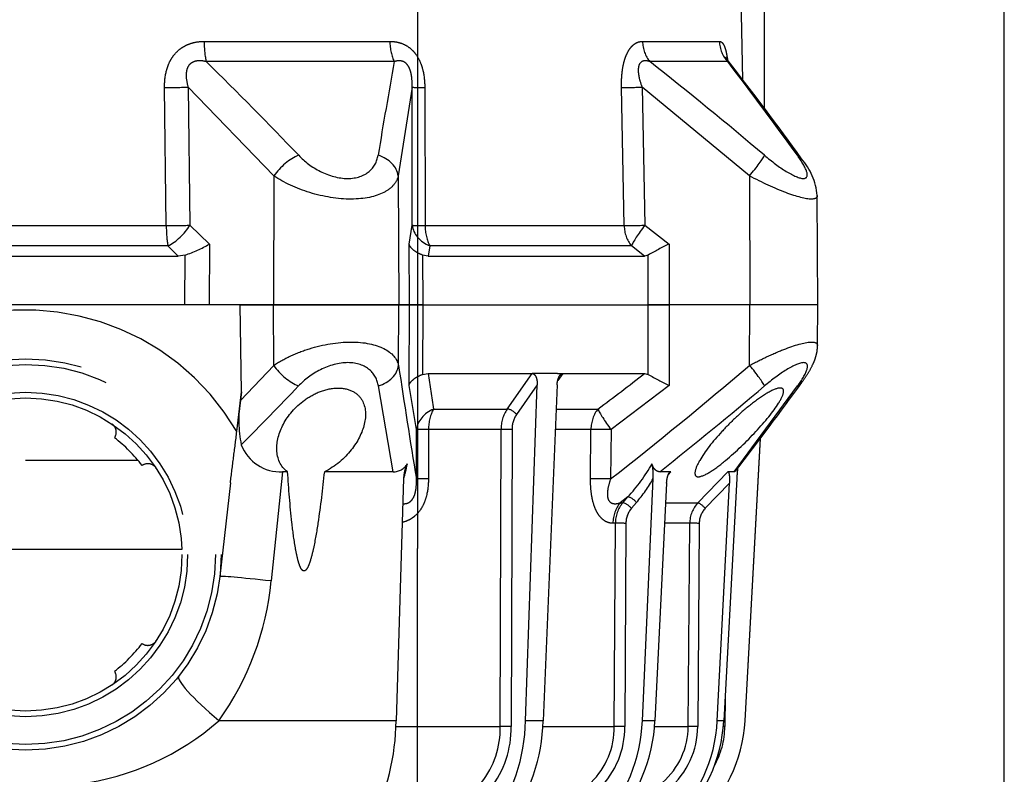
# Model space of a CAD drawing. Units: metres. Extents: x 1641.55 to 1647.26, y 257.1 to 260.73.
# Drawn here: x 1643.77 to 1643.87, y 258.23 to 258.31 of the extents above; entities that cross this region are included whole.
import ezdxf

# ---------------------------------------------------------------- set-up
doc = ezdxf.new("R2010")
doc.units = ezdxf.units.M
doc.header["$LTSCALE"] = 0.001
doc.linetypes.add('DASHED', pattern=[19.05, 12.7, -6.35])

# ---------------------------------------------------------------- blocks, each defined once
blk = doc.blocks.new('A$C26F47F03')
at = {"linetype": 'DASHED'}
for p, q in [((11.835, 8.0986), (11.2756, 8.0962)), ((11.835, 8.0986), (11.835, 7.7509)), ((11.835, 8.0986), (11.835, 7.7509)), ((12.0426, 8.0977), (11.835, 8.0986)), ((12.6873, 7.671), (12.2489, 7.9959)), ((6.935, 7.8243), (10.8273, 7.8243)), ((13.9589, 7.7279), (12.5158, 7.8063)), ((13.9589, 7.7274), (12.5168, 7.8056)), ((11.1757, 7.7505), (10.7223, 7.2008)), ((11.1757, 7.7505), (11.835, 7.7509)), ((11.835, 7.7509), (11.835, 7.3386)), ((11.835, 7.7509), (11.835, 7.3386)), ((12.1435, 7.7507), (11.835, 7.7509)), ((10.6845, 7.7155), (5.66, 7.6278)), ((13.9589, 7.7279), (13.9589, 7.7274)), ((12.6873, 7.671), (12.6873, 7.6396)), ((12.722, 7.6849), (13.9589, 7.6187)), ((10.5917, 7.639), (10.5917, 7.2409)), ((12.8458, 7.4867), (12.6873, 7.6396)), ((13.9589, 7.5854), (12.7459, 7.6476)), ((12.7459, 7.6476), (12.8739, 7.5241)), ((13.8337, 7.6254), (13.9884, 7.624)), ((13.9589, 7.6187), (13.9589, 7.5854)), ((10.4882, 7.2031), (10.4882, 7.5965)), ((12.8458, 7.3231), (12.8458, 7.4867)), ((12.9507, 7.4931), (13.9884, 7.4856)), ((12.9505, 7.4444), (12.9505, 7.3184)), ((13.9883, 7.437), (12.9505, 7.4444)), ((13.9883, 7.2653), (13.9883, 7.437)), ((12.6873, 7.348), (12.6873, 7.2918)), ((12.6873, 7.348), (12.7026, 7.3347)), ((11.4277, 7.2147), (11.5235, 7.3396)), ((11.5235, 7.3396), (11.835, 7.3386)), ((11.835, 7.3386), (12.2465, 7.3399)), ((11.835, 7.3386), (11.835, 7.2317)), ((11.835, 7.2317), (11.835, 7.3386)), ((12.2465, 7.3399), (12.472, 7.0422)), ((12.7459, 7.3264), (13.9589, 7.2667)), ((13.9589, 7.2025), (12.722, 7.2579)), ((13.9589, 7.2667), (13.9589, 7.2025)), ((10.7223, 7.2008), (11.4277, 7.2147)), ((11.585, 7.2133), (11.5331, 7.1461)), ((11.835, 7.2317), (11.5799, 7.2325)), ((11.5799, 7.2325), (11.585, 7.2133)), ((11.585, 6.1084), (11.585, 7.2133)), ((12.1901, 7.2328), (11.835, 7.2317)), ((11.835, 6.0798), (11.835, 7.2317)), ((11.835, 6.0795), (11.835, 7.2317)), ((12.185, 7.2136), (12.1901, 7.2328)), ((12.185, 6.796), (12.185, 7.2136)), ((12.8437, 7.1723), (12.8739, 7.1463)), ((11.4297, 7.1096), (10.7242, 7.0957)), ((11.4297, 6.0918), (11.4297, 7.1096)), ((11.5331, 7.1461), (11.5331, 6.1161)), ((12.8156, 7.1282), (12.8458, 7.0892)), ((12.8458, 7.1022), (12.8156, 7.1282)), ((12.8458, 7.0892), (12.8458, 7.1022)), ((12.9507, 7.1185), (13.9884, 7.1131)), ((12.9505, 7.0645), (12.9505, 7.052)), ((13.9883, 7.059), (12.9505, 7.0645)), ((13.9883, 6.6948), (13.9883, 7.059)), ((12.472, 7.0422), (12.7239, 7.0401)), ((12.3666, 6.764), (12.3666, 6.9754)), ((12.7233, 6.9375), (12.4714, 6.9396)), ((12.4714, 6.9396), (12.4714, 6.7574)), ((12.185, 6.796), (12.2213, 6.7702)), ((12.185, 6.7957), (12.185, 6.796)), ((12.185, 6.7691), (12.185, 6.7957)), ((12.185, 6.7691), (12.185, 6.6391)), ((12.2436, 6.7666), (13.9589, 6.6955)), ((13.9589, 6.6955), (13.9589, 6.6047)), ((13.9589, 6.6047), (12.2436, 6.6652)), ((12.2436, 6.6652), (12.3947, 6.5588)), ((12.185, 6.639), (12.185, 6.6391)), ((12.185, 6.108), (12.185, 6.639)), ((12.3666, 6.5111), (12.185, 6.639)), ((12.3666, 6.1351), (12.3666, 6.5111)), ((12.4715, 6.5362), (13.9884, 6.5317)), ((12.4714, 6.4805), (12.4714, 6.1096)), ((13.9883, 6.476), (12.4714, 6.4805)), ((13.9883, 5.9427), (13.9883, 6.476)), ((10.7242, 6.0903), (11.4297, 6.0918)), ((11.5331, 6.1161), (11.585, 6.1084)), ((11.585, 6.1084), (11.5799, 6.0786)), ((12.1902, 6.0779), (12.185, 6.108)), ((12.4714, 6.1096), (12.7233, 6.1088)), ((11.5799, 6.0786), (11.835, 6.0798)), ((11.835, 6.0798), (11.835, 6.0118)), ((11.835, 6.0795), (12.1902, 6.0779)), ((11.835, 6.0118), (11.835, 6.0795)), ((12.472, 6.048), (12.2465, 6.0098)), ((12.7239, 6.0472), (12.472, 6.048)), ((11.4277, 6.0263), (10.7223, 6.025)), ((10.7223, 6.025), (11.1757, 5.9546)), ((11.5235, 6.0103), (11.4277, 6.0263)), ((11.835, 6.0118), (11.5235, 6.0103)), ((11.835, 6.0118), (11.835, 5.9575)), ((11.835, 5.9575), (11.835, 6.0118)), ((12.2465, 6.0098), (11.835, 6.0118)), ((11.1757, 5.9546), (11.835, 5.9575)), ((11.835, 5.9575), (11.835, 5.3174)), ((11.835, 5.3174), (11.835, 5.9575)), ((12.1435, 5.9562), (11.835, 5.9575)), ((12.722, 5.9822), (13.9589, 5.944)), ((13.9589, 5.944), (13.9589, 5.0383)), ((10.4882, 4.9623), (10.4882, 5.912)), ((10.5917, 5.9343), (10.5917, 4.9733)), ((12.6873, 5.9286), (12.2489, 5.8532)), ((12.6873, 5.9286), (12.6873, 5.5769)), ((12.6873, 5.3891), (12.6873, 5.3633)), ((12.6873, 5.3633), (13.2451, 5.3055)), ((11.1757, 5.3192), (10.7223, 4.8807)), ((11.1757, 5.3192), (11.835, 5.3174)), ((12.1435, 5.3182), (11.835, 5.3174)), ((11.835, 5.3174), (11.835, 5.1471)), ((11.835, 5.1471), (11.835, 5.3174)), ((12.3224, 5.1482), (12.1435, 5.3182)), ((12.2783, 5.1528), (11.835, 5.1471)), ((11.835, 5.1471), (11.835, 2.9516)), ((12.2783, 5.1528), (12.3224, 5.1482)), ((12.4818, 5.1293), (12.2783, 5.1528)), ((12.7432, 5.097), (13.222, 5.043)), ((11.4277, 4.8897), (11.5235, 4.9893)), ((11.5235, 4.9893), (11.835, 4.9875)), ((10.7223, 4.8807), (11.4277, 4.8897)), ((11.835, 4.8639), (11.5799, 4.8652)), ((11.5799, 4.8652), (11.585, 4.8306)), ((13.085, 4.8489), (13.085, 3.2497)), ((11.585, 4.8306), (11.5331, 4.7776)), ((11.585, 3.2681), (11.585, 4.8306)), ((11.4297, 4.769), (10.7242, 4.7603)), ((11.4297, 3.3296), (11.4297, 4.769)), ((11.5331, 4.7776), (11.5331, 3.321)), ((12.6286, 4.0493), (12.6286, 4.6244))]:
    blk.add_line(p, q, dxfattribs=at)
for radius in [1, 0.9711, 0.8289, 0.8]:
    blk.add_circle((13.11, 4.0493), radius, dxfattribs=at)
for centre, radius, start, end in [((11.3027, 7.7729), 0.324, 94.8096, 131.4927), ((21.1018, -5.8432), 17.0988, 125.85011, 127.94327), ((2.9645, -4.8516), 15.8577, 52.21232, 54.24345), ((22.6366, -8.0674), 19.7932, 125.75775, 127.48386), ((28.9454, -7.2672), 23.3954, 139.82211, 141.67452), ((-5.9994, -7.5717), 23.8771, 38.4989, 40.15877), ((-5.4141, -7.1827), 23.0494, 38.10141, 40.38237), ((13.9182, 6.979), 0.75, 86.3722, 86.8892), ((13.9183, 6.9786), 0.7499, 41.1966, 86.8926), ((12.7459, 8.2269), 0.5425, 261.8332, 267.4759), ((13.9203, 6.8577), 0.7619, 42.4392, 87.0907), ((13.9849, 7.2092), 0.4149, 60.118, 89.5054), ((13.9231, 6.828), 0.7582, 42.4513, 87.2905), ((12.9512, 7.6049), 0.1118, 226.2506, 269.7545), ((12.9512, 7.5971), 0.1527, 226.3246, 269.745), ((13.9871, 7.0655), 0.4201, 40.7233, 89.8121), ((13.9871, 7.0576), 0.3794, 40.6892, 89.8207), ((13.294, 8.2026), 1.9697, 205.9881, 209.5082), ((10.3916, 8.2472), 2.0649, 330.5742, 333.9323), ((12.7055, 7.0126), 0.2459, 86.1675, 103.9197), ((12.2521, 6.5307), 0.8214, 46.677, 61.3111), ((12.3648, 6.6204), 0.7308, 49.0485, 60.7392), ((13.9274, 6.4635), 0.8039, 46.3213, 87.7505), ((-1.3999, -3.3317), 17.1975, 36.82258, 37.82055), ((13.9344, 6.41), 0.7928, 46.2655, 88.2308), ((12.9498, 7.2269), 0.1624, 230.1701, 270.2495), ((12.9502, 7.2372), 0.1187, 230.0281, 270.2702), ((13.9921, 6.6718), 0.4412, 44.7536, 90.4805), ((13.9918, 6.6611), 0.3979, 44.677, 90.5087), ((13.9374, 5.7886), 0.9071, 53.0594, 88.6381), ((13.9497, 5.7207), 0.884, 52.9297, 89.4), ((12.4696, 6.6718), 0.1355, 236.4662, 270.8226), ((12.4688, 6.6666), 0.1861, 236.683, 270.7854), ((13.9989, 6.0366), 0.4952, 51.7503, 91.2134), ((13.9981, 6.0305), 0.4456, 51.6264, 91.2668), ((6.0352, 47.8339), 42.1767, 278.38422, 278.63367), ((5.3234, 51.3535), 45.9067, 278.54373, 279.27701), ((12.6053, 5.9302), 0.082, 358.9279, 59.921), ((12.4547, 5.026), 0.9938, 74.6315, 78.8783), ((12.7232, 6.1473), 0.1651, 242.2879, 269.5839), ((13.9468, 4.7711), 1.1729, 62.824, 89.4096), ((16.6435, 39.5343), 34.1407, 259.78967, 260.60472), ((24.6681, -8.8016), 19.695, 133.66352, 135.62033), ((-2.6782, -10.1649), 21.5983, 45.16859, 46.28063), ((12.4731, 5.3528), 0.2145, 290.7455, 2.8035), ((13.0976, 3.8246), 1.4883, 54.6385, 84.3136), ((12.4249, 5.7531), 0.6135, 260.3764, 281.6721), ((13.1111, 4.0493), 1.25, 120.2295, 204.0846), ((12.9333, 4.1427), 1.3616, 7.5976, 41.1267), ((11.019, 4.6854), 0.589, 17.7818, 31.065), ((12.6959, 4.6746), 0.05, 123.5173, 215.4275), ((13.5241, 4.6746), 0.05, 324.5723, 56.4825), ((13.11, 4.0493), 0.75, 127.3377, 142.6623), ((13.11, 4.0493), 0.75, 37.3376, 52.6621), ((12.4847, 4.4635), 0.05, 54.5725, 146.4827), ((13.7353, 4.4635), 0.05, 33.5172, 125.4274)]:
    blk.add_arc(centre, radius, start, end, dxfattribs=at)
for centre, major_axis, ratio, start_param, end_param in [((11.1763, 7.8947), (0.0883, -0.1213), 0.605584, 3.144514, 3.44262), ((12.1429, 7.8959), (-0.0883, -0.1213), 0.605636, 2.840826, 3.139234), ((11.1763, 7.7309), (-0.1144, 0.097), 0.097132, 4.800218, 5.972253), ((12.1429, 7.7311), (0.1144, 0.097), 0.097141, 0.311145, 1.482978), ((10.4856, 7.7417), (0.15, 0), 0.968436, 4.729842, 5.497787), ((13.9886, 7.624), (-0.0003, -0.04), 0.004363, 4.712427, 4.952344), ((12.8741, 7.5138), (-0.0278, -0.0288), 0.186021, 4.528147, 6.074553), ((12.9509, 7.4827), (-0.0003, -0.04), 0.00644, 4.450631, 5.991082), ((13.9886, 7.4753), (-0.0003, -0.04), 0.006441, 4.450631, 5.992272), ((10.4856, 7.3323), (0.15, 0), 0.861042, 4.729842, 5.497787), ((10.7216, 7.2203), (0.003, -0.15), 0.001793, 0.590171, 1.439836), ((11.427, 7.2343), (0.003, -0.15), 0.001796, 0.588417, 1.439836), ((11.427, 7.2343), (0.1194, -0.0908), 0.101598, 4.79497, 5.877578), ((12.8439, 7.1523), (-0.0262, -0.0303), 0.356279, 4.327491, 5.874047), ((11.427, 7.2343), (0.15, 0), 0.831765, 4.729842, 5.497787), ((12.8741, 7.1263), (-0.0262, -0.0303), 0.35628, 4.327492, 5.873897), ((12.9509, 7.0985), (-0.0002, -0.04), 0.008078, 4.18883, 5.729281), ((13.9886, 7.0931), (-0.0002, -0.04), 0.00808, 4.18883, 5.730471), ((12.9519, 7.1791), (-0.15, 0), 0.846961, 0.785398, 1.56207), ((12.4727, 7.0617), (-0.1206, -0.0892), 0.102678, 0.425338, 1.489573), ((12.4727, 7.0617), (-0.0013, -0.15), 0.0033, 4.84332, 5.663914), ((12.7246, 7.0596), (-0.0013, -0.15), 0.0033, 4.84332, 5.663766), ((12.4727, 7.0617), (-0.15, 0), 0.814288, 0.785398, 1.56207), ((12.3949, 6.5305), (0.023, 0.0327), 0.502263, 0.95745, 2.503471), ((12.4717, 6.5079), (0.0001, 0.04), 0.009163, 0.785431, 2.325334), ((13.9886, 6.5034), (0.0001, 0.04), 0.009169, 0.785431, 2.327071), ((10.7216, 6.1737), (0.0003, -0.15), 0.019805, 0.130925, 0.980589), ((11.427, 6.175), (-0.025, -0.1479), 0.791837, 0.215381, 1.297989), ((11.427, 6.175), (0.0003, -0.15), 0.019783, 0.130925, 0.982344), ((11.427, 6.175), (0.15, 0), 0.555128, 4.729842, 5.497787), ((12.4727, 6.1967), (0.0257, -0.1478), 0.799686, 4.999809, 6.064044), ((12.4727, 6.1967), (-0.15, 0), 0.580461, 0.785398, 1.56207), ((12.4727, 6.1967), (-0.0005, -0.15), 0.008365, 5.331688, 6.152281), ((12.7246, 6.1959), (-0.0005, -0.15), 0.008365, 5.331836, 6.152281), ((11.1763, 5.8059), (0.0224, 0.1483), 0.759294, 0.201948, 1.373983), ((12.1429, 5.8075), (-0.0224, 0.1483), 0.759358, 4.909381, 6.081214), ((10.4856, 5.9882), (0.15, 0), 0.508534, 4.729842, 5.497787), ((11.1763, 5.4105), (0.1028, -0.1092), 0.468219, 3.996301, 5.168336), ((12.1429, 5.4096), (0.1028, 0.1092), 0.468259, 4.256489, 5.428322), ((13.2668, 5.4405), (0.0448, 0.3975), 0.017175, 1.91919, 3.141593), ((13.9806, 5.1457), (0.2488, 0.3132), 0.128324, 3.141593, 4.465926), ((10.4856, 4.9997), (0.15, 0), 0.249261, 4.729842, 5.497787), ((11.427, 4.7984), (-0.0019, 0.15), 0.015258, 4.515328, 5.366747), ((11.427, 4.7984), (-0.1086, 0.1035), 0.488073, 4.059785, 5.142393), ((10.7216, 4.7894), (-0.0019, 0.15), 0.015272, 4.517083, 5.366747), ((11.427, 4.7984), (0.15, 0), 0.195612, 4.729842, 5.497787)]:
    blk.add_ellipse(centre, major_axis=major_axis, ratio=ratio, start_param=start_param, end_param=end_param, dxfattribs=at)
for points, knots in [([(11.2761, 8.0961), (11.2876, 8.0961), (11.2941, 8.0864), (11.2942, 8.0384), (11.2821, 7.992), (11.2394, 7.8792), (11.2097, 7.815), (11.1757, 7.7505)], [0.3200583, 0.3200583, 0.3200583, 0.3200583, 0.5, 0.5, 0.75, 0.75, 1, 1, 1, 1]), ([(12.1435, 7.7507), (12.1264, 7.783), (12.1106, 7.8148), (12.0818, 7.8771), (12.0689, 7.9077), (12.037, 7.9914), (12.0244, 8.0388), (12.0243, 8.0877), (12.0307, 8.0978), (12.0425, 8.0977)], [0, 0, 0, 0, 0.125, 0.125, 0.25, 0.25, 0.5, 0.5, 0.6819726, 0.6819726, 0.6819726, 0.6819726]), ([(12.2312, 8.0169), (12.2284, 8.019), (12.2129, 8.0307), (12.1816, 8.0512), (12.1453, 8.0715), (12.1128, 8.0851), (12.0862, 8.0929), (12.0623, 8.0973), (12.0484, 8.0973), (12.0427, 8.0972)], [0, 0, 0, 0, 0.042777, 0.278844, 0.529575, 0.678609, 0.808378, 0.932577, 1, 1, 1, 1]), ([(11.0702, 7.8266), (11.1019, 7.8642), (11.1305, 7.9024), (11.1745, 7.9739), (11.1886, 8.0061), (11.1888, 8.0442), (11.1747, 8.0489), (11.1311, 8.035), (11.102, 8.0176), (11.0702, 7.9947)], [0, 0, 0, 0, 0.25, 0.25, 0.5, 0.5, 0.75, 0.75, 1, 1, 1, 1]), ([(12.2489, 7.9959), (12.217, 8.0189), (12.1883, 8.0362), (12.1441, 8.0504), (12.1299, 8.046), (12.1296, 8.0082), (12.1438, 7.9756), (12.1877, 7.9039), (12.217, 7.8648), (12.2489, 7.8268)], [0, 0, 0, 0, 0.25, 0.25, 0.5, 0.5, 0.75, 0.75, 1, 1, 1, 1]), ([(12.7127, 7.4882), (12.7127, 7.4742), (12.703, 7.4693), (12.6722, 7.4738), (12.6518, 7.4828), (12.5846, 7.5215), (12.5331, 7.5616), (12.4566, 7.632), (12.4313, 7.6572), (12.3827, 7.7094), (12.3589, 7.7372), (12.316, 7.7924), (12.2966, 7.8204), (12.2681, 7.8708), (12.2593, 7.8931), (12.2591, 7.9208), (12.2677, 7.9263), (12.296, 7.9216), (12.3153, 7.9122), (12.3798, 7.8718), (12.4309, 7.8296), (12.5325, 7.7352), (12.5841, 7.6821), (12.6515, 7.601), (12.6721, 7.5738), (12.7028, 7.5245), (12.7127, 7.5022), (12.7127, 7.4882)], [0, 0, 0, 0, 0.0625, 0.0625, 0.125, 0.125, 0.25, 0.25, 0.3125, 0.3125, 0.375, 0.375, 0.4375, 0.4375, 0.5, 0.5, 0.5625, 0.5625, 0.625, 0.625, 0.75, 0.75, 0.875, 0.875, 0.9375, 0.9375, 1, 1, 1, 1]), ([(12.6814, 7.6807), (12.6829, 7.6795), (12.6841, 7.6783), (12.6866, 7.6751), (12.6873, 7.673), (12.6873, 7.671)], [0.6072012, 0.6072012, 0.6072012, 0.6072012, 0.75, 0.75, 1, 1, 1, 1]), ([(10.4882, 7.5965), (10.4882, 7.6002), (10.4895, 7.6038), (10.4948, 7.6108), (10.499, 7.6143), (10.5104, 7.6206), (10.5176, 7.6236), (10.531, 7.6277), (10.5358, 7.629), (10.546, 7.6314), (10.5515, 7.6326), (10.5651, 7.6351), (10.5736, 7.6365), (10.5826, 7.6377)], [0, 0, 0, 0, 0.125, 0.125, 0.25, 0.25, 0.375, 0.375, 0.4375, 0.4375, 0.5, 0.5, 0.586596, 0.586596, 0.586596, 0.586596]), ([(10.5881, 7.6412), (10.5879, 7.641), (10.5842, 7.6376), (10.5772, 7.6336), (10.5709, 7.6303), (10.5695, 7.6298), (10.5695, 7.6298)], [0, 0, 0, 0, 0.0048023, 0.0822449, 0.1497022, 0.2173969, 0.2173969, 0.2173969, 0.2173969]), ([(10.5879, 7.6409), (10.5873, 7.6405), (10.5873, 7.6401), (10.5882, 7.6394), (10.5896, 7.6392), (10.5917, 7.639)], [0.7952605, 0.7952605, 0.7952605, 0.7952605, 0.875, 0.875, 1, 1, 1, 1]), ([(12.6873, 7.6396), (12.6873, 7.6415), (12.6898, 7.6432), (12.6978, 7.6457), (12.703, 7.6465), (12.7143, 7.6477), (12.7204, 7.6479), (12.733, 7.6481), (12.7394, 7.648), (12.7459, 7.6476)], [0, 0, 0, 0, 0.25, 0.25, 0.5, 0.5, 0.75, 0.75, 1, 1, 1, 1]), ([(12.7459, 7.3264), (12.7394, 7.3267), (12.7331, 7.3273), (12.7206, 7.3293), (12.7144, 7.3307), (12.7031, 7.3342), (12.6978, 7.3364), (12.6899, 7.3417), (12.6873, 7.3449), (12.6873, 7.348)], [0, 0, 0, 0, 0.25, 0.25, 0.5, 0.5, 0.75, 0.75, 1, 1, 1, 1]), ([(12.6873, 7.2918), (12.6873, 7.2877), (12.6866, 7.2837), (12.6834, 7.2759), (12.6809, 7.272), (12.674, 7.2649), (12.6697, 7.2617), (12.6591, 7.2558), (12.6531, 7.2533), (12.6464, 7.2512)], [0, 0, 0, 0, 0.25, 0.25, 0.5, 0.5, 0.75, 0.75, 1, 1, 1, 1]), ([(10.7242, 7.0957), (10.6944, 7.0952), (10.665, 7.0964), (10.6219, 7.1024), (10.608, 7.105), (10.5881, 7.1102), (10.5817, 7.1121), (10.5691, 7.1163), (10.563, 7.1186), (10.5459, 7.126), (10.5357, 7.1316), (10.5224, 7.141), (10.5183, 7.1443), (10.5109, 7.1511), (10.5077, 7.1546), (10.4991, 7.1653), (10.4949, 7.1728), (10.4895, 7.1879), (10.4882, 7.1955), (10.4882, 7.2031)], [0, 0, 0, 0, 0.25, 0.25, 0.375, 0.375, 0.4375, 0.4375, 0.5, 0.5, 0.625, 0.625, 0.6875, 0.6875, 0.75, 0.75, 0.875, 0.875, 1, 1, 1, 1]), ([(10.5917, 7.2409), (10.5896, 7.2348), (10.5882, 7.2288), (10.5871, 7.2167), (10.5875, 7.2108), (10.5911, 7.1998), (10.5945, 7.1946), (10.605, 7.1866), (10.612, 7.1839), (10.6276, 7.1811), (10.6362, 7.181), (10.6535, 7.1822), (10.6622, 7.1836), (10.6883, 7.1891), (10.7054, 7.1945), (10.7223, 7.2008)], [0, 0, 0, 0, 0.125, 0.125, 0.25, 0.25, 0.375, 0.375, 0.5, 0.5, 0.625, 0.625, 0.75, 0.75, 1, 1, 1, 1]), ([(12.9505, 7.052), (12.9505, 7.0443), (12.9494, 7.0365), (12.9445, 7.021), (12.9406, 7.0133), (12.9299, 6.9985), (12.9232, 6.9914), (12.9108, 6.9814), (12.9062, 6.9782), (12.8964, 6.9722), (12.8913, 6.9693), (12.875, 6.9613), (12.8628, 6.9566), (12.837, 6.949), (12.8235, 6.946), (12.7955, 6.9413), (12.7812, 6.9397), (12.7524, 6.9378), (12.7379, 6.9374), (12.7233, 6.9375)], [0, 0, 0, 0, 0.125, 0.125, 0.25, 0.25, 0.375, 0.375, 0.4375, 0.4375, 0.5, 0.5, 0.625, 0.625, 0.75, 0.75, 0.875, 0.875, 1, 1, 1, 1]), ([(12.7239, 7.0401), (12.7404, 7.0342), (12.7571, 7.0292), (12.7827, 7.0246), (12.7913, 7.0236), (12.8081, 7.0234), (12.8162, 7.0243), (12.8307, 7.0287), (12.8369, 7.0323), (12.8455, 7.0416), (12.8481, 7.0471), (12.8507, 7.0587), (12.8507, 7.0648), (12.8493, 7.077), (12.8478, 7.0831), (12.8458, 7.0892)], [0, 0, 0, 0, 0.25, 0.25, 0.375, 0.375, 0.5, 0.5, 0.625, 0.625, 0.75, 0.75, 0.875, 0.875, 1, 1, 1, 1]), ([(12.2436, 6.7666), (12.2372, 6.7669), (12.2308, 6.7676), (12.2184, 6.7701), (12.2122, 6.7719), (12.201, 6.7765), (12.1957, 6.7795), (12.1878, 6.7868), (12.1851, 6.7912), (12.185, 6.7957)], [0, 0, 0, 0, 0.25, 0.25, 0.5, 0.5, 0.75, 0.75, 1, 1, 1, 1]), ([(12.185, 6.6391), (12.185, 6.6438), (12.1876, 6.6483), (12.1955, 6.6554), (12.2007, 6.6581), (12.2121, 6.6622), (12.2181, 6.6635), (12.2307, 6.6652), (12.2371, 6.6654), (12.2436, 6.6652)], [0, 0, 0, 0, 0.25, 0.25, 0.5, 0.5, 0.75, 0.75, 1, 1, 1, 1]), ([(10.4882, 5.912), (10.4882, 5.9248), (10.4895, 5.9375), (10.4948, 5.9624), (10.499, 5.9748), (10.5104, 5.9981), (10.5176, 6.009), (10.531, 6.0243), (10.5358, 6.0291), (10.546, 6.0382), (10.5515, 6.0425), (10.5686, 6.0545), (10.5813, 6.0613), (10.6079, 6.0726), (10.6219, 6.0771), (10.665, 6.0874), (10.6944, 6.0902), (10.7242, 6.0903)], [0, 0, 0, 0, 0.125, 0.125, 0.25, 0.25, 0.375, 0.375, 0.4375, 0.4375, 0.5, 0.5, 0.625, 0.625, 0.75, 0.75, 1, 1, 1, 1]), ([(12.7233, 6.1088), (12.7525, 6.1087), (12.7814, 6.1059), (12.8234, 6.0954), (12.8369, 6.091), (12.8625, 6.0797), (12.8748, 6.0728), (12.8966, 6.0571), (12.9062, 6.0482), (12.9188, 6.0333), (12.9226, 6.028), (12.9295, 6.0173), (12.9325, 6.0118), (12.9398, 5.9964), (12.9434, 5.9861), (12.9459, 5.9756)], [0, 0, 0, 0, 0.25, 0.25, 0.375, 0.375, 0.5, 0.5, 0.625, 0.625, 0.6875, 0.6875, 0.75, 0.75, 0.858658, 0.858658, 0.858658, 0.858658]), ([(11.5799, 6.0786), (11.5763, 6.069), (11.5723, 6.0603), (11.5637, 6.0448), (11.559, 6.0379), (11.5494, 6.0263), (11.5444, 6.0216), (11.5366, 6.0161), (11.534, 6.0145), (11.5288, 6.012), (11.5261, 6.011), (11.5235, 6.0103)], [0, 0, 0, 0, 0.25, 0.25, 0.5, 0.5, 0.75, 0.75, 0.875, 0.875, 1, 1, 1, 1]), ([(12.2465, 6.0098), (12.2439, 6.0105), (12.2412, 6.0115), (12.236, 6.0141), (12.2334, 6.0156), (12.2257, 6.0211), (12.2207, 6.0258), (12.211, 6.0374), (12.2063, 6.0442), (12.1978, 6.0596), (12.1938, 6.0683), (12.1902, 6.0779)], [0, 0, 0, 0, 0.125, 0.125, 0.25, 0.25, 0.5, 0.5, 0.75, 0.75, 1, 1, 1, 1]), ([(12.8503, 5.9782), (12.8507, 5.9837), (12.8505, 5.9893), (12.8481, 6.0013), (12.8456, 6.0078), (12.8391, 6.0169), (12.8365, 6.0198), (12.8306, 6.0252), (12.8272, 6.0276), (12.8163, 6.0344), (12.8081, 6.0377), (12.7913, 6.0426), (12.7828, 6.0443), (12.7571, 6.0477), (12.7404, 6.0479), (12.7239, 6.0472)], [0.1408501, 0.1408501, 0.1408501, 0.1408501, 0.25, 0.25, 0.375, 0.375, 0.4375, 0.4375, 0.5, 0.5, 0.625, 0.625, 0.75, 0.75, 1, 1, 1, 1]), ([(10.7223, 6.025), (10.7055, 6.0258), (10.6886, 6.0256), (10.6628, 6.0226), (10.654, 6.0211), (10.6409, 6.0177), (10.6366, 6.0164), (10.6282, 6.0133), (10.624, 6.0114), (10.6162, 6.0073), (10.6125, 6.005), (10.6057, 5.9997), (10.6026, 5.9968), (10.5973, 5.9907), (10.5951, 5.9875), (10.5916, 5.9808), (10.5903, 5.9774), (10.5875, 5.9672), (10.5871, 5.9603), (10.5882, 5.9471), (10.5896, 5.9406), (10.5917, 5.9343)], [0, 0, 0, 0, 0.25, 0.25, 0.375, 0.375, 0.4375, 0.4375, 0.5, 0.5, 0.5625, 0.5625, 0.625, 0.625, 0.6875, 0.6875, 0.75, 0.75, 0.875, 0.875, 1, 1, 1, 1]), ([(11.1757, 5.9546), (11.1927, 5.9505), (11.2083, 5.9424), (11.237, 5.9179), (11.2499, 5.9012), (11.2815, 5.8398), (11.294, 5.7816), (11.2942, 5.6462), (11.2821, 5.5722), (11.2394, 5.4334), (11.2097, 5.3707), (11.1757, 5.3192)], [0, 0, 0, 0, 0.125, 0.125, 0.25, 0.25, 0.5, 0.5, 0.75, 0.75, 1, 1, 1, 1]), ([(12.1435, 5.3182), (12.1264, 5.3441), (12.1106, 5.3723), (12.0818, 5.4337), (12.0689, 5.4672), (12.037, 5.57), (12.0244, 5.6448), (12.0243, 5.781), (12.0364, 5.8394), (12.0794, 5.9232), (12.1093, 5.9478), (12.1435, 5.9562)], [0, 0, 0, 0, 0.125, 0.125, 0.25, 0.25, 0.5, 0.5, 0.75, 0.75, 1, 1, 1, 1]), ([(11.0702, 5.4459), (11.1019, 5.4762), (11.1305, 5.513), (11.1745, 5.6), (11.1886, 5.65), (11.1888, 5.7414), (11.1747, 5.7804), (11.1311, 5.832), (11.102, 5.8463), (11.0702, 5.8516)], [0, 0, 0, 0, 0.25, 0.25, 0.5, 0.5, 0.75, 0.75, 1, 1, 1, 1]), ([(12.2489, 5.8532), (12.217, 5.8479), (12.1883, 5.8339), (12.1441, 5.782), (12.1299, 5.7434), (12.1296, 5.6516), (12.1438, 5.6008), (12.1877, 5.5133), (12.217, 5.4755), (12.2489, 5.4449)], [0, 0, 0, 0, 0.25, 0.25, 0.5, 0.5, 0.75, 0.75, 1, 1, 1, 1]), ([(12.6873, 5.3891), (12.6604, 5.3518), (12.6186, 5.3359), (12.5332, 5.3321), (12.4876, 5.3439), (12.3999, 5.391), (12.3565, 5.427), (12.3037, 5.4998), (12.2881, 5.5275), (12.2658, 5.5864), (12.2592, 5.6178), (12.2592, 5.6769), (12.2658, 5.703), (12.2882, 5.7441), (12.3037, 5.7592), (12.3567, 5.7898), (12.4001, 5.7915), (12.4877, 5.7707), (12.5333, 5.7478), (12.6185, 5.6803), (12.6603, 5.6338), (12.6873, 5.5769)], [0, 0, 0, 0, 0.125, 0.125, 0.25, 0.25, 0.375, 0.375, 0.4375, 0.4375, 0.5, 0.5, 0.5625, 0.5625, 0.625, 0.625, 0.75, 0.75, 0.875, 0.875, 1, 1, 1, 1]), ([(12.6873, 5.5769), (12.7748, 5.5675), (12.8622, 5.5573), (12.9927, 5.5375), (13.0361, 5.5303), (13.1007, 5.5163), (13.1222, 5.5112), (13.1537, 5.5012), (13.1641, 5.4975), (13.1788, 5.4902), (13.1836, 5.4875), (13.1917, 5.4805), (13.1951, 5.4754), (13.1923, 5.4655), (13.1878, 5.4619), (13.1788, 5.4562), (13.174, 5.454), (13.1591, 5.4479), (13.1487, 5.4448), (13.1175, 5.4366), (13.0964, 5.4324), (13.0325, 5.4214), (12.9895, 5.416), (12.8603, 5.4016), (12.7739, 5.3949), (12.6873, 5.3891)], [0, 0, 0, 0, 0.25, 0.25, 0.375, 0.375, 0.4375, 0.4375, 0.46875, 0.46875, 0.484375, 0.484375, 0.5, 0.5, 0.515625, 0.515625, 0.53125, 0.53125, 0.5625, 0.5625, 0.625, 0.625, 0.75, 0.75, 1, 1, 1, 1]), ([(12.7432, 5.097), (12.7005, 5.1018), (12.6576, 5.1073), (12.5706, 5.1186), (12.5266, 5.1242), (12.4818, 5.1293)], [0, 0, 0, 0, 0.5, 0.5, 1, 1, 1, 1]), ([(10.7242, 4.7603), (10.6944, 4.7599), (10.665, 4.7628), (10.6219, 4.7743), (10.608, 4.7793), (10.5881, 4.7889), (10.5817, 4.7924), (10.5691, 4.8003), (10.563, 4.8045), (10.5459, 4.8182), (10.5357, 4.8285), (10.5224, 4.8459), (10.5183, 4.8521), (10.5109, 4.8647), (10.5077, 4.8711), (10.4991, 4.891), (10.4949, 4.9051), (10.4895, 4.9335), (10.4882, 4.9478), (10.4882, 4.9623)], [0, 0, 0, 0, 0.25, 0.25, 0.375, 0.375, 0.4375, 0.4375, 0.5, 0.5, 0.625, 0.625, 0.6875, 0.6875, 0.75, 0.75, 0.875, 0.875, 1, 1, 1, 1]), ([(10.5917, 4.9733), (10.5896, 4.9645), (10.5882, 4.9557), (10.5871, 4.9378), (10.5875, 4.9288), (10.5911, 4.9115), (10.5945, 4.903), (10.605, 4.8886), (10.612, 4.8829), (10.6276, 4.875), (10.6362, 4.8727), (10.6535, 4.8704), (10.6622, 4.8703), (10.6883, 4.8721), (10.7054, 4.8758), (10.7223, 4.8807)], [0, 0, 0, 0, 0.125, 0.125, 0.25, 0.25, 0.375, 0.375, 0.5, 0.5, 0.625, 0.625, 0.75, 0.75, 1, 1, 1, 1])]:
    blk.add_open_spline(points, degree=3, knots=knots, dxfattribs=at)

msp = doc.modelspace()

# ---------------------------------------------------------------- linework, layer by layer
for p, q in [((1643.87144, 257.52119), (1643.87144, 258.61119)), ((1643.81144, 258.40619), (1643.81144, 258.25619)), ((1643.81144, 258.10619), (1643.81144, 258.25619))]:
    msp.add_line(p, q)

# ---------------------------------------------------------------- block references
at = {"xscale": 0.02, "yscale": 0.02, "zscale": 0.02, "rotation": 270}
msp.add_blockref('A$C26F47F03', (1643.69039, 258.51777), dxfattribs=at)

doc.saveas('drawing.dxf')
